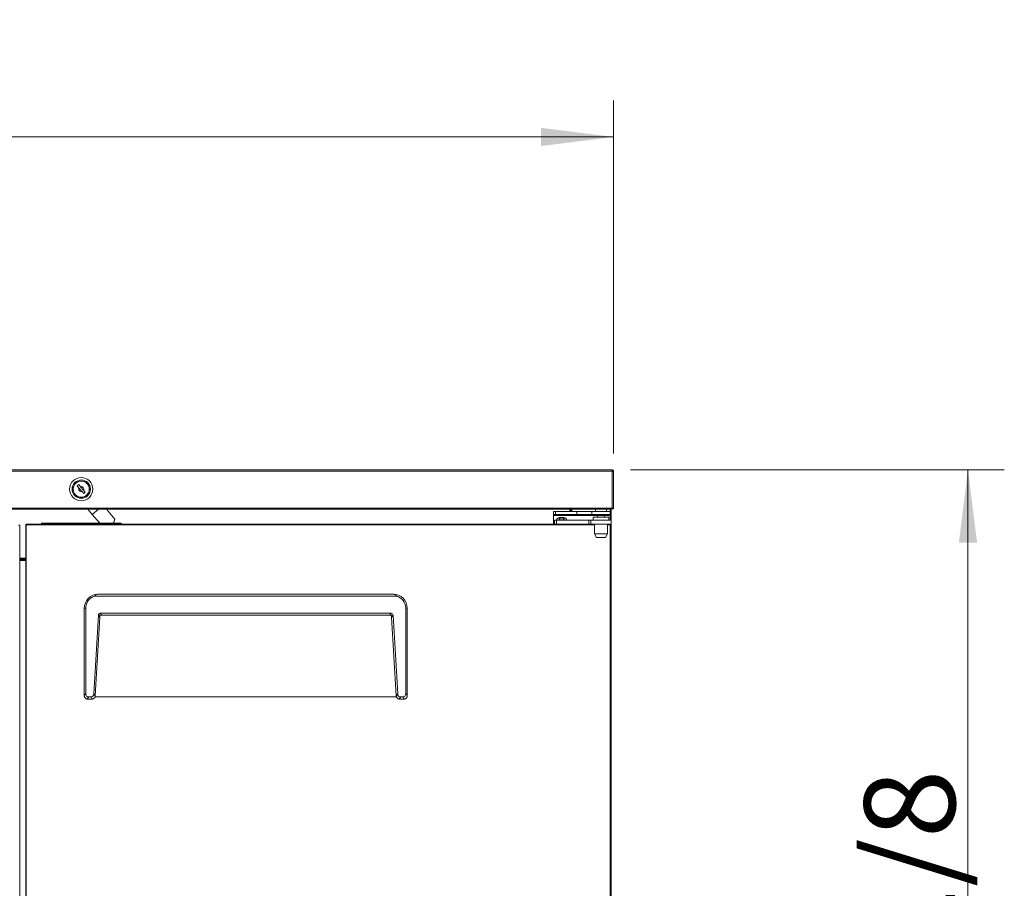
# Model space of a CAD drawing. Units: millimetres. Extents: x -3360 to 3360, y -2376 to 2376.
# Drawn here: x -118 to 858, y -470 to 391 of the extents above; entities that cross this region are included whole.
import ezdxf

# ---------------------------------------------------------------- set-up
doc = ezdxf.new("R2010")
doc.units = ezdxf.units.MM
doc.layers.get('0').update_dxf_attribs({"lineweight": 35})
doc.layers.add('尺寸线层', color=3, linetype='Continuous', lineweight=18)
doc.styles.add('标准', font='txt', dxfattribs={"width": 0.667})
doc.dimstyles.new('标准', dxfattribs={"dimscale": 16, "dimtxt": 5, "dimasz": 4, "dimexe": 2, "dimexo": 1, "dimtad": 1, "dimtoh": 1, "dimdec": 3, "dimlfac": 0.039386, "dimdsep": 46, "dimlunit": 5, "dimtxsty": '标准', "dimblk": '_CAXARROW', "dimcen": 0, "dimdle": 8, "dimclrd": 3, "dimclre": 3, "dimclrt": 2, "dimazin": 2, "dimtfac": 0.707107, "dimtdec": 3, "dimtofl": 0, "dimtmove": 2, "dimatfit": 0, "dimfxl": 0, "dimfrac": 2, "dimtolj": 1, "dimarcsym": 0})

# ---------------------------------------------------------------- blocks, each defined once
blk = doc.blocks.new('*X10')
at = {"layer": '尺寸线层', "linetype": 'Continuous'}
for points in [[(821.87, -55.4), (830.87, -127.4), (812.87, -127.4)], [(821.87, -997.4), (830.87, -925.4), (812.87, -925.4)]]:
    blk.add_hatch(color=3, dxfattribs=at).paths.add_polyline_path(points, flags=0)
at = {"layer": '尺寸线层', "color": 3, "linetype": 'Continuous'}
for p, q in [((487.45, -55.4), (857.87, -55.4)), ((821.87, -55.4), (821.87, -997.4)), ((455.25, -997.4), (857.87, -997.4))]:
    blk.add_line(p, q, dxfattribs=at)
at = {"layer": '尺寸线层', "color": 2, "insert": (764.11, -526.4), "char_height": 90, "width": 488.7046, "attachment_point": 5, "rotation": 90, "line_spacing_factor": 1.15057, "style": '标准'}
blk.add_mtext('\\T1.1;{\\farial|b0|i0|c134|p49;37 1/8}', dxfattribs=at)
blk = doc.blocks.new('_CAXARROW')
blk.add_hatch(color=2).paths.add_polyline_path([(0, 0), (-1, 0.125), (-1, -0.125)], flags=0)
blk = doc.blocks.new('*X18')
at = {"layer": '尺寸线层', "linetype": 'Continuous'}
for points in [[(-1256.25, 274.66), (-1184.25, 283.66), (-1184.25, 265.66)], [(470.75, 274.66), (398.75, 283.66), (398.75, 265.66)]]:
    blk.add_hatch(color=3, dxfattribs=at).paths.add_polyline_path(points, flags=0)
at = {"layer": '尺寸线层', "color": 3, "linetype": 'Continuous'}
for p, q in [((-1256.25, -39.2), (-1256.25, 310.66)), ((470.75, -39.2), (470.75, 310.66)), ((-1256.25, 274.66), (470.75, 274.66))]:
    blk.add_line(p, q, dxfattribs=at)
at = {"layer": '尺寸线层', "color": 2, "insert": (-392.75, 331.84), "char_height": 90, "width": 180.1724, "attachment_point": 5, "line_spacing_factor": 1.15057, "style": '标准'}
blk.add_mtext('\\T1.1;{\\farial|b0|i0|c134|p49;68}', dxfattribs=at)

msp = doc.modelspace()

# ---------------------------------------------------------------- linework, layer by layer
at = {"color": 7, "linetype": 'Continuous', "lineweight": 15}
for p, q in [((-1254.9511, -55.3982), (469.4489, -55.3982)), ((-1254.9511, -56.6982), (469.4489, -56.6982)), ((-140.2511, -55.3118), (-90.2511, -55.3118)), ((-90.2511, -55.3118), (-90.2511, -55.3982)), ((469.4489, -55.3982), (469.4489, -56.6982)), ((469.4489, -93.3982), (469.4489, -56.6982)), ((469.9489, -56.6982), (470.7489, -56.6982)), ((469.9489, -56.6982), (469.9489, -56.8239)), ((470.7489, -56.6982), (470.7489, -57.1982)), ((470.7489, -92.8982), (470.7489, -57.1982)), ((-59.2374, -69.9464), (-60.7583, -71.2451)), ((-60.7583, -71.2451), (-59.0275, -73.2721)), ((-57.5065, -71.9734), (-59.2374, -69.9464)), ((-56.088, -76.7146), (-58.9325, -73.3833)), ((-57.4582, -72.03), (-54.5695, -75.413)), ((-55.9956, -76.8229), (-54.2648, -78.8499)), ((-52.7438, -77.5512), (-54.4746, -75.5242)), ((-54.2648, -78.8499), (-52.7438, -77.5512)), ((467.4489, -93.3982), (-1252.9511, -93.3982)), ((467.4489, -94.1982), (-1252.9511, -94.1982)), ((-45.8405, -99.4057), (-50.2871, -94.1982)), ((-39.7417, -94.1982), (-45.8405, -99.4057)), ((-31.8778, -94.1982), (-23.5053, -104.0034)), ((411.2489, -99.3982), (411.2489, -96.3982)), ((411.2489, -96.3982), (413.2489, -96.3982)), ((413.2489, -96.3982), (413.2489, -99.3982)), ((434.2489, -96.3982), (413.2489, -96.3982)), ((428.2489, -94.1982), (428.2489, -96.3982)), ((434.2489, -99.3982), (434.2489, -96.3982)), ((434.2489, -96.3982), (449.2489, -96.3982)), ((449.2489, -96.3982), (449.2489, -99.3982)), ((467.2489, -96.3982), (449.2489, -96.3982)), ((452.7489, -94.1982), (452.7489, -96.3982)), ((463.7489, -96.3982), (463.7489, -94.1982)), ((467.2489, -96.3982), (467.2489, -99.3982)), ((467.4489, -93.3982), (469.4489, -93.3982)), ((467.4489, -93.3982), (467.4489, -94.1982)), ((468.2489, -93.3982), (468.2489, -105.1982)), ((469.8489, -93.2977), (469.8489, -93.3982)), ((469.9489, -93.2724), (469.9489, -93.3982)), ((470.7489, -93.3982), (469.9489, -93.3982)), ((470.7489, -92.8982), (470.7489, -93.3982)), ((-38.3329, -108.1982), (-45.8405, -99.4057)), ((413.2489, -99.3982), (411.2489, -99.3982)), ((411.2489, -99.3982), (411.2489, -100.3982)), ((411.2489, -109.1982), (411.2489, -100.3982)), ((412.2489, -109.1982), (412.2489, -105.1982)), ((412.2489, -105.1982), (414.2489, -105.1982)), ((434.2489, -99.3982), (413.2489, -99.3982)), ((414.2489, -105.1982), (414.2489, -109.1982)), ((414.2489, -105.1982), (446.2489, -105.1982)), ((416.9989, -102.6482), (421.4989, -102.6482)), ((449.2489, -99.3982), (434.2489, -99.3982)), ((446.2489, -109.1982), (446.2489, -105.1982)), ((446.2489, -105.1982), (448.2489, -105.1982)), ((448.2489, -109.1982), (448.2489, -105.1982)), ((448.2489, -105.1982), (468.2489, -105.1982)), ((467.2489, -99.3982), (449.2489, -99.3982)), ((450.4989, -102.1982), (450.4989, -105.1982)), ((465.9989, -102.1982), (450.4989, -102.1982)), ((452.7489, -99.3982), (452.7489, -100.5982)), ((463.7489, -100.5982), (452.7489, -100.5982)), ((454.7489, -100.5982), (454.7489, -102.1982)), ((461.7489, -102.1982), (461.7489, -100.5982)), ((463.7489, -100.5982), (463.7489, -99.3982)), ((465.9989, -105.1982), (465.9989, -102.1982)), ((467.2489, -100.3982), (467.2489, -99.3982)), ((467.2489, -100.3982), (467.2489, -105.1982)), ((468.2489, -109.1982), (468.2489, -105.1982)), ((-118.9511, -110.0982), (-117.7511, -110.0982)), ((-117.7511, -916.6982), (-117.7511, -110.0982)), ((-111.7511, -918.1982), (-111.7511, -110.1982)), ((-111.2511, -110.1982), (-111.7511, -110.1982)), ((-111.2511, -110.1982), (-111.2511, -918.1982)), ((-110.7511, -109.1982), (412.9261, -109.1982)), ((-110.7511, -109.6982), (-110.7511, -109.1982)), ((-96.2511, -109.1982), (-96.2511, -108.1982)), ((-96.2511, -108.1982), (-94.2511, -108.1982)), ((-94.2511, -108.1982), (-94.2511, -109.1982)), ((-94.2511, -108.1982), (-19.2511, -108.1982)), ((-19.2511, -109.1982), (-19.2511, -108.1982)), ((-19.2511, -108.1982), (-17.2511, -108.1982)), ((-17.2511, -108.1982), (-17.2511, -109.1982)), ((414.2489, -109.1982), (412.9261, -109.1982)), ((414.2489, -109.1982), (446.2489, -109.1982)), ((448.2489, -109.1982), (446.2489, -109.1982)), ((448.2489, -109.1982), (468.2489, -109.1982)), ((451.7489, -109.1982), (451.7489, -118.6982)), ((464.7489, -118.6982), (464.7489, -109.1982)), ((467.2489, -109.6982), (467.2489, -109.1982)), ((467.2489, -918.6982), (467.2489, -109.6982)), ((467.2489, -109.6982), (468.2489, -109.6982)), ((467.7489, -109.1982), (467.7489, -109.6982)), ((468.2489, -109.1982), (468.2489, -109.6982)), ((468.2489, -918.6982), (468.2489, -109.6982)), ((451.7489, -118.6982), (453.7697, -122.1982)), ((451.7489, -118.6982), (464.7489, -118.6982)), ((462.7282, -122.1982), (453.7697, -122.1982)), ((462.7282, -122.1982), (464.7489, -118.6982)), ((-111.7511, -143.3982), (-117.7511, -143.3982)), ((-117.7511, -144.3982), (-111.7511, -144.3982)), ((255.7489, -180.3982), (-43.2511, -180.3982)), ((252.2489, -178.3982), (-39.7511, -178.3982)), ((-52.2511, -192.3982), (-53.7511, -192.3982)), ((-53.7511, -278.9236), (-53.7511, -192.3982)), ((-52.2511, -192.3982), (-52.2511, -276.9236)), ((266.2489, -192.3982), (264.7489, -192.3982)), ((264.7489, -276.9236), (264.7489, -192.3982)), ((266.2489, -192.3982), (266.2489, -278.9236)), ((-44.3268, -277.1249), (-39.7117, -199.4439)), ((-38.3279, -201.4439), (-42.943, -279.1249)), ((-38.3279, -201.4439), (-39.7117, -199.4439)), ((-38.2064, -199.3982), (-38.3279, -201.4439)), ((-36.4674, -199.3982), (-38.2064, -199.3982)), ((250.3491, -197.3982), (-37.8512, -197.3982)), ((-37.8512, -197.3982), (-36.4674, -199.3982)), ((248.9653, -199.3982), (-36.4674, -199.3982)), ((248.9653, -199.3982), (250.3491, -197.3982)), ((250.7042, -199.3982), (248.9653, -199.3982)), ((250.8258, -201.4439), (250.7042, -199.3982)), ((252.2096, -199.4439), (250.8258, -201.4439)), ((255.4409, -279.1249), (250.8258, -201.4439)), ((252.2096, -199.4439), (256.8247, -277.1249)), ((-53.7511, -278.9236), (-52.2511, -276.9236)), ((-53.7511, -279.3982), (-53.7511, -278.9236)), ((-49.3028, -280.3982), (-50.8025, -282.3977)), ((-45.9645, -282.3982), (-50.7511, -282.3982)), ((-47.3036, -280.3982), (-49.3028, -280.3982)), ((-45.92, -282.3978), (-47.3036, -280.3982)), ((-44.3268, -277.1249), (-42.943, -279.1249)), ((-42.943, -279.1249), (-42.9698, -279.5761)), ((255.4409, -279.1249), (256.8247, -277.1249)), ((255.4677, -279.5761), (255.4409, -279.1249)), ((259.8015, -280.3982), (258.4179, -282.3978)), ((263.2489, -282.3982), (258.4624, -282.3982)), ((261.8007, -280.3982), (259.8015, -280.3982)), ((263.3004, -282.3977), (261.8007, -280.3982)), ((264.7489, -276.9236), (266.2489, -278.9236)), ((266.2489, -278.9236), (266.2489, -279.3982))]:
    msp.add_line(p, q, dxfattribs=at)
at = {"color": 8, "linetype": 'Continuous', "lineweight": 15}
for p, q in [((427.2489, -96.3982), (427.2489, -94.1982)), ((429.2489, -94.1982), (429.2489, -96.3982)), ((467.2489, -94.1982), (467.2489, -96.3982)), ((469.8489, -93.3982), (469.4489, -93.3982)), ((411.2489, -100.3982), (452.7489, -100.3982)), ((421.6984, -104.8982), (416.7995, -104.8982)), ((463.7489, -100.3982), (467.2489, -100.3982)), ((451.7489, -109.6982), (-110.7511, -109.6982)), ((467.2489, -109.6982), (464.7489, -109.6982)), ((-117.7511, -142.8982), (-111.7511, -142.8982)), ((-111.7511, -145.1482), (-117.7511, -145.1482)), ((-43.1572, -280.3982), (255.6773, -280.3982)), ((-43.1213, -280.2403), (255.6146, -280.2403))]:
    msp.add_line(p, q, dxfattribs=at)
at = {"color": 7, "linetype": 'Continuous', "lineweight": 15}
msp.add_lwpolyline([(-90.2511, -55.3118), (-89.9405, -55.3527), (-89.8041, -55.3982)], dxfattribs=at)
for radius in [11.5, 9.1, 8.1, 8]:
    msp.add_circle((-56.7511, -74.3982), radius, dxfattribs=at)
for centre, radius, start, end in [((-56.7511, -74.3982), 2.5397, 153.6812044, 287.3051772), ((-56.7511, -74.3982), 2.4715, 154.3599857, 286.6263959), ((-56.7511, -74.3982), 2.5397, 333.6812044, 107.3051772), ((-56.7511, -74.3982), 2.4715, 334.3599857, 106.6263959), ((469.8989, -93.3982), 0.85, 180, 360), ((469.8989, -93.3982), 0.05, 180, 0), ((-34.3807, -102.0468), 11.05, 326.1732324, 349.8008389), ((416.9989, -105.3982), 2.75, 90, 175.8293521), ((419.2489, -105.3982), 2.75, 4.1706479, 175.8293521), ((419.2489, -105.3982), 2.5, 90, 175.4114343), ((419.2489, -105.3982), 2.5, 4.5885657, 90), ((421.4989, -105.3982), 2.75, 4.1706479, 90), ((-111.2511, -109.6982), 0.5, 270, 0), ((467.7489, -109.6982), 0.5, 0, 90), ((-39.7511, -192.3982), 14, 90, 180), ((-39.7511, -192.3982), 12.5, 106.2602047, 180), ((252.2489, -192.3982), 14, 360, 90), ((252.2489, -192.3982), 12.5, 360, 73.7397953), ((-50.7511, -279.3982), 3, 269.0174426, 270), ((-45.9645, -279.3982), 3, 270, 270.8500794), ((258.4624, -279.3982), 3, 269.1499206, 270), ((263.2489, -279.3982), 3, 270, 270.9825574)]:
    msp.add_arc(centre, radius, start, end, dxfattribs=at)
for centre, major_axis, ratio, start_param, end_param in [((-39.7511, -186.3982), (0, 8), 0.66143783, 0, 0.72273425), ((252.2489, -186.3982), (0, 8), 0.66143783, 5.56045106, 6.28318531), ((-35.6371, -202.3982), (3.2517, -4.6996), 0.52494532, 2.79319323, 3.73188129), ((248.135, -202.3982), (3.2517, 4.6996), 0.52494532, 5.69289668, 6.63158473), ((-45.4628, -272.3982), (5.5977, 7.4636), 0.51449576, 2.54032844, 3.50986055), ((-50.8462, -272.3982), (-5.2027, 7.5194), 0.52494532, 2.79319323, 3.73188129), ((263.3441, -272.3982), (-5.2027, -7.5194), 0.52494532, 5.69289668, 6.63158473), ((257.9607, -272.3982), (-5.5977, 7.4636), 0.51449576, 2.77332476, 3.74285687)]:
    msp.add_ellipse(centre, major_axis=major_axis, ratio=ratio, start_param=start_param, end_param=end_param, dxfattribs=at)
for points in [[(470.7489, -56.6982), (470.7294, -56.5278), (470.6903, -56.1871), (470.3897, -55.7574), (469.96, -55.4568), (469.6193, -55.4177), (469.4489, -55.3982)], [(469.9489, -56.6982), (469.9414, -56.6326), (469.9264, -56.5016), (469.8108, -56.3363), (469.6455, -56.2207), (469.5145, -56.2057), (469.4489, -56.1982)], [(469.4489, -56.6982), (469.6193, -56.7398), (469.96, -56.8232), (470.3897, -56.9482), (470.6903, -57.0732), (470.7294, -57.1565), (470.7489, -57.1982)], [(470.7489, -92.8982), (470.7294, -92.9398), (470.6903, -93.0232), (470.3897, -93.1482), (469.96, -93.2732), (469.6193, -93.3565), (469.4489, -93.3982)], [(-110.7511, -109.1982), (-110.8821, -109.2132), (-111.1442, -109.2433), (-111.4747, -109.4745), (-111.706, -109.805), (-111.736, -110.0671), (-111.7511, -110.1982)], [(-110.7511, -109.6982), (-110.8166, -109.7057), (-110.9476, -109.7207), (-111.1129, -109.8363), (-111.2285, -110.0016), (-111.2435, -110.1326), (-111.2511, -110.1982)]]:
    msp.add_open_spline(points, degree=3, dxfattribs=at)
for points, knots in [([(-59.0275, -73.2721), (-59.0253, -73.2747), (-59.0146, -73.2872), (-58.9971, -73.3077), (-58.9847, -73.3223), (-58.9792, -73.3287)], [0, 0, 0, 0, 0.0092369335, 0.0457730326, 0.0743598583, 0.0743598583, 0.0743598583, 0.0743598583]), ([(-57.4582, -72.03), (-57.4593, -72.0287), (-57.4663, -72.0206), (-57.4818, -72.0024), (-57.4978, -71.9836), (-57.5062, -71.9738), (-57.5065, -71.9734)], [0, 0, 0, 0, 0.0061362421, 0.0383225283, 0.0731240917, 0.0743598583, 0.0743598583, 0.0743598583, 0.0743598583]), ([(-56.0439, -76.7663), (-56.0399, -76.771), (-56.0295, -76.7832), (-56.0125, -76.8031), (-56.0001, -76.8176), (-55.9956, -76.8229)], [0, 0, 0, 0, 0.0213571134, 0.0551872348, 0.0743598583, 0.0743598583, 0.0743598583, 0.0743598583]), ([(-54.4746, -75.5242), (-54.4803, -75.5176), (-54.4945, -75.5009), (-54.5111, -75.4814), (-54.5204, -75.4705), (-54.5229, -75.4676)], [0, 0, 0, 0, 0.0241031932, 0.0607877927, 0.0743598583, 0.0743598583, 0.0743598583, 0.0743598583]), ([(-50.8025, -282.3977), (-51.1388, -282.3589), (-51.8113, -282.2812), (-52.6995, -281.7503), (-53.3634, -280.9818), (-53.7044, -280.1493), (-53.7381, -279.6063), (-53.7511, -279.3982)], [0, 0, 0, 0, 1.00907975, 2.01824547, 3.02202714, 4.02868904, 4.65413462, 4.65413462, 4.65413462, 4.65413462]), ([(-42.9698, -279.5761), (-43.021, -279.9032), (-43.1233, -280.557), (-43.6722, -281.4149), (-44.4546, -282.0546), (-45.2567, -282.3549), (-45.7553, -282.3872), (-45.92, -282.3978)], [0, 0, 0, 0, 0.98711934, 1.97252526, 2.98315862, 3.98777071, 4.48363176, 4.48363176, 4.48363176, 4.48363176]), ([(258.4179, -282.3978), (258.0815, -282.3598), (257.4087, -282.2836), (256.5194, -281.7546), (255.8525, -280.9871), (255.5343, -280.2087), (255.4834, -279.7256), (255.4677, -279.5761)], [0, 0, 0, 0, 1.00912746, 2.01836004, 3.02279845, 4.03146507, 4.48345823, 4.48345823, 4.48345823, 4.48345823]), ([(266.2489, -279.3982), (266.2174, -279.7272), (266.1542, -280.3846), (265.6588, -281.2728), (264.9173, -281.9575), (264.0803, -282.3325), (263.5235, -282.379), (263.3004, -282.3977)], [0, 0, 0, 0, 0.98515778, 1.9684758, 2.97921916, 3.98295777, 4.65422487, 4.65422487, 4.65422487, 4.65422487])]:
    msp.add_open_spline(points, degree=3, knots=knots, dxfattribs=at)

# ---------------------------------------------------------------- dimensions: what is measured, and where the dimension line sits
at = {"layer": '尺寸线层'}
dim = msp.add_linear_dim(base=(470.7489, 274.6648), p1=(-1256.2511, -57.1982), p2=(470.7489, -57.1982), dimstyle='标准', override={"dimsah": 1, "dimtfill": 1, "dimtzin": 0}, dxfattribs=at)
dim.commit()
dim.dimension.update_dxf_attribs({"geometry": '*X18', "text_midpoint": (-392.7511, 331.8408), "dimtype": 160})
dim = msp.add_linear_dim(base=(821.874, -997.3982), p1=(469.4489, -55.3982), p2=(437.2489, -997.3982), angle=270, dimstyle='标准', override={"dimsah": 1, "dimtfill": 1, "dimtzin": 0}, dxfattribs=at)
dim.commit()
dim.dimension.update_dxf_attribs({"geometry": '*X10', "text_midpoint": (764.1149, -526.3982), "dimtype": 160})

doc.saveas('drawing.dxf')
